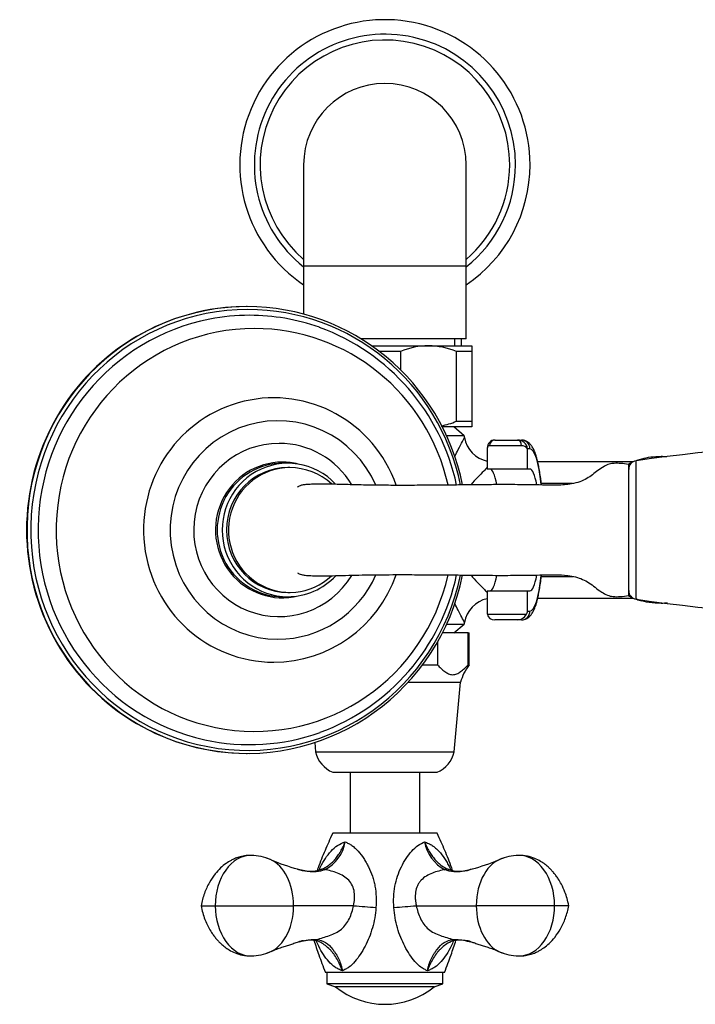
# Model space of a CAD drawing. Units: inches. Extents: x -756 to -118, y -245 to 530.
# Drawn here: x -756 to -640, y -182 to -12 of the extents above; entities that cross this region are included whole.
import ezdxf

# ---------------------------------------------------------------- set-up
doc = ezdxf.new("R2010")
doc.units = ezdxf.units.IN
for name, color, linetype in [('000139', 7, 'Continuous'), ('035029', 7, 'Continuous'), ('035033', 7, 'Continuous'), ('035180', 7, 'Continuous'), ('035183', 7, 'Continuous'), ('036009', 7, 'Continuous'), ('036013', 7, 'Continuous'), ('036017', 7, 'Continuous'), ('036018', 7, 'Continuous'), ('036025', 7, 'Continuous'), ('036054', 7, 'Continuous'), ('036086', 7, 'Continuous'), ('037017', 7, 'Continuous'), ('655016A', 7, 'Continuous'), ('Default', 7, 'Continuous')]:
    doc.layers.add(name, color=color, linetype=linetype)

# ---------------------------------------------------------------- blocks, each defined once
blk = doc.blocks.new('SE5')
at = {"layer": '000139', "color": 7, "linetype": 'Continuous', "ltscale": 25.4}
for p, q in [((-707.1, -37.44), (-707.1, -54.94)), ((-679.1, -54.94), (-679.1, -37.44)), ((-679.1, -54.94), (-707.1, -54.94)), ((-707.1, -54.94), (-707.1, -63.18)), ((-679.1, -67.44), (-679.1, -54.94)), ((-679.1, -67.44), (-697.23, -67.44)), ((-681.04, -68.64), (-681.04, -67.44)), ((-679.88, -68.64), (-679.88, -67.44))]:
    blk.add_line(p, q, dxfattribs=at)
for radius, start, end in [(21.5, 0, 229.3707), (14, 0, 180), (21.5, 310.6293, 360)]:
    blk.add_arc((-693.1, -37.44), radius, start, end, dxfattribs=at)
at = {"layer": '035029', "color": 7, "linetype": 'Continuous', "ltscale": 25.4}
for start, end in [(0, 235.9442), (304.0558, 360)]:
    blk.add_arc((-693.1, -37.44), 25, start, end, dxfattribs=at)
at = {"layer": '035033', "color": 7, "linetype": 'Continuous', "ltscale": 25.4}
for start, end in [(0, 231.5214), (308.4786, 360)]:
    blk.add_arc((-693.1, -37.44), 22.5, start, end, dxfattribs=at)
at = {"layer": '035180', "color": 7, "linetype": 'Continuous', "ltscale": 25.4}
for p, q in [((-709.47, -89.64), (-709.81, -89.64)), ((-651.1, -111.69), (-651.1, -89.09)), ((-709.81, -111.14), (-709.47, -111.14))]:
    blk.add_line(p, q, dxfattribs=at)
for centre, major_axis, start_param, end_param in [((-709.47, -100.39), (0, 10.75), 0, 3.8831), ((-709.81, -100.39), (0, -10.75), 3.141593, 6.283185), ((-709.47, -100.39), (0, 10.75), 5.541551, 6.283185)]:
    blk.add_ellipse(centre, major_axis=major_axis, ratio=0.984808, start_param=start_param, end_param=end_param, dxfattribs=at)
for points, knots in [([(-651.1, -89.09), (-651.59, -89.02), (-652.35, -88.92), (-653.51, -88.87), (-654.49, -89.01), (-655.46, -89.45), (-656.38, -90.12), (-657.33, -90.87), (-658.33, -91.58), (-659.56, -92.13), (-661.26, -92.56), (-663.43, -92.71), (-665.87, -92.64), (-668.15, -92.6), (-670.22, -92.58), (-672.37, -92.57), (-674.76, -92.58), (-677.42, -92.6), (-680.08, -92.63), (-682.61, -92.66), (-684.93, -92.68), (-687.01, -92.69), (-688.97, -92.7), (-691.33, -92.7), (-694.11, -92.69), (-697.19, -92.64), (-700.01, -92.56), (-702.32, -92.51), (-703.89, -92.49), (-704.97, -92.49), (-705.82, -92.52), (-706.6, -92.56), (-707.26, -92.63), (-707.7, -92.75), (-707.98, -92.88), (-708.13, -92.97), (-708.16, -93.01), (-708.16, -93.02)], [0, 0, 0, 0, 0.008387, 0.0152368, 0.0208112, 0.0267012, 0.0345771, 0.0417759, 0.0490296, 0.0571445, 0.066382, 0.0812682, 0.0970377, 0.1112474, 0.1233935, 0.1351398, 0.1508744, 0.1675388, 0.1841472, 0.199828, 0.2143072, 0.2275055, 0.2394274, 0.252225, 0.2746377, 0.296975, 0.3192144, 0.3372335, 0.351944, 0.3598275, 0.3673824, 0.3756839, 0.3855777, 0.3968823, 0.4056348, 0.4123511, 0.4168552, 0.4168552, 0.4168552, 0.4168552]), ([(-708.09, -107.79), (-708.09, -107.8), (-708.07, -107.84), (-707.91, -107.95), (-707.49, -108.1), (-706.87, -108.2), (-705.92, -108.26), (-704.64, -108.3), (-703.09, -108.29), (-701.07, -108.25), (-698.78, -108.19), (-696.46, -108.13), (-694.15, -108.1), (-691.94, -108.09), (-689.88, -108.09), (-687.98, -108.09), (-685.96, -108.1), (-683.68, -108.11), (-681.14, -108.14), (-678.57, -108.17), (-676.2, -108.19), (-674.14, -108.21), (-672.32, -108.21), (-670.54, -108.2), (-668.55, -108.19), (-666.29, -108.15), (-663.93, -108.08), (-661.87, -108.16), (-660.27, -108.45), (-659.03, -108.86), (-657.91, -109.47), (-656.86, -110.29), (-655.86, -111.06), (-654.82, -111.67), (-653.73, -111.91), (-652.45, -111.88), (-651.63, -111.77), (-651.1, -111.69)], [0.5860142, 0.5860142, 0.5860142, 0.5860142, 0.5878404, 0.597888, 0.6092628, 0.6204652, 0.6319157, 0.6421081, 0.6561176, 0.6738991, 0.6917204, 0.7084106, 0.724963, 0.7416371, 0.7545063, 0.7666023, 0.778924, 0.7934536, 0.8094911, 0.8259077, 0.8408473, 0.8533096, 0.8637682, 0.8743472, 0.8862581, 0.9002781, 0.9160428, 0.9298281, 0.9381661, 0.9459614, 0.953671, 0.961591, 0.9703618, 0.9771784, 0.9834585, 0.990949, 1, 1, 1, 1])]:
    blk.add_open_spline(points, degree=3, knots=knots, dxfattribs=at)
at = {"layer": '035183', "color": 7, "linetype": 'Continuous', "ltscale": 25.4}
for p, q in [((-716.85, -61.89), (-716.93, -61.89)), ((-709.81, -88.89), (-710.68, -88.89)), ((-710.68, -111.89), (-709.81, -111.89)), ((-716.93, -138.89), (-716.85, -138.89))]:
    blk.add_line(p, q, dxfattribs=at)
for start, end in [(12.0557, 69.9925), (290.2207, 347.972)]:
    blk.add_arc((-717.08, -100.4), 37.15, start, end, dxfattribs=at)
for centre, major_axis, start_param, end_param in [((-716.85, -100.39), (0, 38.5), 0, 4.509151), ((-716.7, -100.39), (0, 38), 0, 4.506643), ((-716.93, -100.39), (0, 38.5), 0, 3.141593), ((-716.85, -100.39), (0, 38.5), 4.915681, 6.283185), ((-716.7, -100.39), (0, 38), 4.918403, 6.283185), ((-716.41, -100.39), (0, 37), 0.189402, 2.92748), ((-716.41, -100.39), (0, 37), 0, 0.189402), ((-716.41, -100.39), (0, 37), 5.947065, 6.283185), ((-715.55, -100.39), (0, 34.72), 0, 4.487398), ((-715.55, -100.39), (0, 34.72), 4.937646, 6.283185), ((-712.25, -100.39), (0, -22.78), 1.916635, 6.283185), ((-711.55, -100.39), (0, -18.83), 1.993763, 6.283185), ((-711.34, -100.39), (0, 14.93), 0, 4.159647), ((-711.34, -100.39), (0, 14.93), 5.262436, 6.283185), ((-709.81, -100.39), (0, -11.5), 2.33019, 6.283185), ((-710.78, -100.39), (0, 11.69), 0, 3.38114), ((-710.68, -100.39), (0, 11.5), 0, 3.141593), ((-710.78, -100.39), (0, 11.69), 6.043638, 6.283185), ((-712.25, -100.39), (0, -22.78), 0, 1.225689), ((-711.55, -100.39), (0, -18.83), 0, 1.14675), ((-709.81, -100.39), (0, -11.5), 0, 0.815683), ((-716.41, -100.39), (0, 37), 2.92748, 3.481314)]:
    blk.add_ellipse(centre, major_axis=major_axis, ratio=0.984808, start_param=start_param, end_param=end_param, dxfattribs=at)
at = {"layer": '036009', "color": 7, "linetype": 'Continuous', "ltscale": 25.4}
for p, q in [((-695.4, -68.64), (-685.6, -68.64)), ((-685.6, -68.64), (-678.1, -68.64)), ((-678.1, -68.64), (-678.1, -69.64)), ((-690.42, -69.64), (-694.03, -69.64)), ((-690.42, -69.64), (-690.42, -72.78)), ((-678.1, -69.64), (-680.78, -69.64)), ((-680.78, -81.64), (-680.78, -69.64)), ((-678.1, -69.64), (-678.1, -81.64)), ((-678.1, -82.64), (-683.2, -82.64)), ((-680.78, -81.64), (-678.1, -81.64)), ((-678.1, -81.64), (-678.1, -82.64))]:
    blk.add_line(p, q, dxfattribs=at)
for centre, radius, start, end in [((-685.48, -81.34), 12.7, 90.534, 112.899), ((-685.75, -81.51), 12.87, 67.25, 89.317), ((-685.72, -69.95), 12.7, 280.51, 292.899)]:
    blk.add_arc(centre, radius, start, end, dxfattribs=at)
at = {"layer": '036013', "color": 7, "linetype": 'Continuous', "ltscale": 25.4}
for p, q in [((-699.1, -142.14), (-699.1, -152.64)), ((-687.1, -152.64), (-687.1, -142.14))]:
    blk.add_line(p, q, dxfattribs=at)
at = {"layer": '036017', "color": 7, "linetype": 'Continuous', "ltscale": 25.4}
for p, q in [((-703.1, -176.64), (-703.1, -178.64)), ((-683.1, -178.64), (-683.1, -176.64)), ((-683.1, -178.64), (-703.1, -178.64)), ((-703.1, -178.64), (-701.6, -179.14)), ((-684.6, -179.14), (-701.6, -179.14)), ((-684.6, -179.14), (-683.1, -178.64))]:
    blk.add_line(p, q, dxfattribs=at)
blk.add_arc((-693.1, -168.6), 13.54, 231.1199, 308.8801, dxfattribs=at)
at = {"layer": '036018', "color": 7, "linetype": 'Continuous', "ltscale": 25.4}
for p, q in [((-684.1, -152.64), (-702.1, -152.64)), ((-724.76, -165.14), (-722.33, -165.14)), ((-722.33, -165.14), (-708.83, -165.14)), ((-698.51, -165.14), (-708.83, -165.14)), ((-698.49, -165.14), (-698.51, -165.14)), ((-687.69, -165.14), (-687.71, -165.14)), ((-687.69, -165.14), (-677.36, -165.14)), ((-663.87, -165.14), (-677.36, -165.14)), ((-661.43, -165.14), (-663.87, -165.14)), ((-682.85, -176.64), (-703.35, -176.64))]:
    blk.add_line(p, q, dxfattribs=at)
for centre, radius, start, end in [((-706.38, -153.08), 6.53, 296.2669, 350.7411), ((-679.82, -153.08), 6.53, 189.2561, 243.7359), ((-716.31, -165.15), 8.68, 66.5663, 88.6674), ((-698.43, -123.14), 36.98, 247.32, 254.7438), ((-687.77, -123.15), 36.97, 285.2582, 292.6806), ((-669.88, -165.15), 8.68, 91.3326, 113.4337), ((-706.02, -153.64), 5.58, 251.8103, 288.5014), ((-680.19, -153.57), 5.65, 250.7834, 288.4303), ((-676.58, 87.72), 253.81, 265.0484, 265.9211), ((-709.61, 87.72), 253.81, 274.0789, 274.9516), ((-705.81, -178.51), 7.42, 86.986, 106.0196), ((-705.48, -173.25), 2.16, 59.9302, 88.6263), ((-680.67, -173.39), 2.3, 92.3726, 119.2681), ((-680.29, -177.81), 6.72, 73.5781, 94.2057), ((-716.31, -165.13), 8.68, 271.3326, 293.4337), ((-669.88, -165.13), 8.68, 246.5663, 268.6674)]:
    blk.add_arc(centre, radius, start, end, dxfattribs=at)
for centre, major_axis, ratio, start_param, end_param in [((-716.2, -165.14), (0, -8.67), 0.707107, 3.14152, 4.712389), ((-716.2, -165.14), (0, -8.67), 0.707107, 3.07475, 3.14152), ((-714.31, -165.14), (0, 8.25), 0.664252, 6.011303, 6.134726), ((-714.31, -165.14), (0, 8.25), 0.664252, 4.712389, 6.011303), ((-671.88, -165.14), (0, 8.25), 0.664252, 0.146322, 1.570796), ((-670, -165.14), (0, -8.67), 0.707107, 3.157044, 3.208435), ((-670, -165.14), (0, -8.67), 0.707107, 1.570796, 3.157044), ((-703.54, -160.81), (0.64, -1.89), 0.687628, 2.647508, 3.177652), ((-682.66, -160.81), (-0.64, -1.89), 0.687628, 3.105534, 3.635677), ((-716.2, -165.14), (0, 8.67), 0.707107, 1.570796, 3.157044), ((-714.31, -165.14), (0, -8.25), 0.664252, 0.146322, 1.570796), ((-671.88, -165.14), (0, -8.25), 0.664252, 4.712389, 6.011303), ((-670, -165.14), (0, 8.67), 0.707107, 3.14152, 4.712389), ((-705.24, -169.09), (0.19, 1.99), 0.705504, 3.151287, 3.538093), ((-680.96, -169.09), (-0.19, 1.99), 0.705504, 2.745092, 3.134412), ((-671.88, -165.14), (0, -8.25), 0.664252, 6.011303, 6.134726), ((-716.2, -165.14), (0, 8.67), 0.707107, 3.157044, 3.208435), ((-670, -165.14), (0, 8.67), 0.707107, 3.07475, 3.14152)]:
    blk.add_ellipse(centre, major_axis=major_axis, ratio=ratio, start_param=start_param, end_param=end_param, dxfattribs=at)
for points, knots in [([(-702.1, -152.64), (-702.59, -153.73), (-703.41, -155.57), (-704.31, -157.76), (-704.72, -158.93), (-704.77, -159.07)], [0, 0, 0, 0, 0.1304318, 0.258806, 0.2774391, 0.2774391, 0.2774391, 0.2774391]), ([(-681.43, -159.07), (-681.48, -158.93), (-681.89, -157.76), (-682.78, -155.57), (-683.6, -153.73), (-684.1, -152.64)], [0.7225958, 0.7225958, 0.7225958, 0.7225958, 0.7412399, 0.8695913, 1, 1, 1, 1]), ([(-704.45, -158.98), (-704.37, -158.81), (-704.28, -158.63), (-703.68, -157.44), (-703.1, -156.52), (-702.03, -155.36), (-701.66, -155.02), (-700.85, -154.49), (-700.41, -154.33), (-699.93, -154.13)], [0.4577303, 0.4577303, 0.4577303, 0.4577303, 0.5, 0.5, 0.75, 0.75, 0.875, 0.875, 1, 1, 1, 1]), ([(-703.94, -158.82), (-703.59, -158.68), (-703.25, -158.49), (-702.7, -158.1), (-702.49, -157.94), (-702.18, -157.66), (-702.08, -157.57), (-701.94, -157.42), (-701.89, -157.38), (-701.82, -157.3), (-701.79, -157.27), (-701.75, -157.22), (-701.55, -156.99), (-701.35, -156.75), (-701.03, -156.28), (-700.87, -156.03), (-700.57, -155.52), (-700.43, -155.25), (-700.24, -154.84), (-700.17, -154.7), (-700.05, -154.42), (-699.99, -154.27), (-699.93, -154.13)], [0.0539118, 0.0539118, 0.0539118, 0.0539118, 0.25, 0.25, 0.375, 0.375, 0.4375, 0.4375, 0.46875, 0.46875, 0.484375, 0.484375, 0.5, 0.625, 0.625, 0.75, 0.75, 0.875, 0.875, 0.9375, 0.9375, 1, 1, 1, 1]), ([(-699.93, -154.13), (-699.85, -154.18), (-699.76, -154.23), (-699.57, -154.32), (-699.47, -154.37), (-699.17, -154.51), (-698.98, -154.62), (-698.6, -154.89), (-698.42, -155.04), (-698.06, -155.38), (-697.88, -155.56), (-697.37, -156.14), (-697.05, -156.56), (-696.6, -157.24), (-696.46, -157.48), (-696.18, -157.97), (-696.05, -158.22), (-695.67, -158.98), (-695.45, -159.51), (-695.17, -160.34), (-695.09, -160.62), (-694.94, -161.2), (-694.87, -161.49), (-694.71, -162.38), (-694.64, -162.98), (-694.58, -164.2), (-694.59, -164.82), (-694.64, -165.45)], [0, 0, 0, 0, 0.03125, 0.03125, 0.0625, 0.0625, 0.125, 0.125, 0.1875, 0.1875, 0.25, 0.25, 0.375, 0.375, 0.4375, 0.4375, 0.5, 0.5, 0.625, 0.625, 0.6875, 0.6875, 0.75, 0.75, 0.875, 0.875, 1, 1, 1, 1]), ([(-691.56, -165.45), (-691.66, -164.19), (-691.6, -162.97), (-691.15, -160.59), (-690.77, -159.48), (-689.77, -157.44), (-689.17, -156.52), (-688.14, -155.36), (-687.78, -155.02), (-687.03, -154.49), (-686.61, -154.33), (-686.26, -154.13)], [0, 0, 0, 0, 0.25, 0.25, 0.5, 0.5, 0.75, 0.75, 0.875, 0.875, 1, 1, 1, 1]), ([(-686.26, -154.13), (-686.14, -154.18), (-686.03, -154.23), (-685.8, -154.32), (-685.69, -154.37), (-685.36, -154.51), (-685.15, -154.62), (-684.74, -154.89), (-684.55, -155.04), (-684.17, -155.38), (-683.98, -155.56), (-683.45, -156.14), (-683.13, -156.56), (-682.68, -157.24), (-682.53, -157.48), (-682.26, -157.97), (-682.12, -158.22), (-681.91, -158.63), (-681.83, -158.8), (-681.76, -158.96)], [0, 0, 0, 0, 0.03125, 0.03125, 0.0625, 0.0625, 0.125, 0.125, 0.1875, 0.1875, 0.25, 0.25, 0.375, 0.375, 0.4375, 0.4375, 0.5, 0.5, 0.5397256, 0.5397256, 0.5397256, 0.5397256]), ([(-686.26, -154.13), (-686.21, -154.27), (-686.14, -154.42), (-686.02, -154.7), (-685.96, -154.84), (-685.76, -155.25), (-685.62, -155.52), (-685.32, -156.04), (-685.17, -156.28), (-684.84, -156.75), (-684.65, -157), (-684.45, -157.23), (-684.4, -157.28), (-684.38, -157.3), (-684.31, -157.38), (-684.26, -157.43), (-684.11, -157.57), (-684.01, -157.67), (-683.7, -157.94), (-683.49, -158.11), (-682.95, -158.49), (-682.61, -158.68), (-682.26, -158.82)], [0, 0, 0, 0, 0.0625, 0.0625, 0.125, 0.125, 0.25, 0.25, 0.375, 0.375, 0.5, 0.515625, 0.515625, 0.53125, 0.53125, 0.5625, 0.5625, 0.625, 0.625, 0.75, 0.75, 0.9459098, 0.9459098, 0.9459098, 0.9459098]), ([(-716.11, -156.47), (-716.54, -156.48), (-717.22, -156.51), (-718.22, -156.74), (-718.99, -157.02), (-719.73, -157.39), (-720.54, -157.89), (-721.48, -158.66), (-722.46, -159.74), (-723.44, -161.21), (-724.12, -162.71), (-724.55, -164.09), (-724.69, -164.75), (-724.76, -165.14)], [0, 0, 0, 0, 0.089934, 0.165637, 0.227411, 0.275518, 0.35193, 0.441345, 0.54638, 0.676546, 0.830224, 0.91381, 1, 1, 1, 1]), ([(-661.43, -165.14), (-661.52, -164.69), (-661.67, -163.96), (-662.1, -162.69), (-662.61, -161.55), (-663.16, -160.61), (-663.61, -159.96), (-664.01, -159.46), (-664.41, -159.01), (-664.89, -158.53), (-665.5, -158.01), (-666.32, -157.46), (-667.33, -156.95), (-668.64, -156.54), (-669.52, -156.49), (-670.09, -156.47)], [0, 0, 0, 0, 0.098658, 0.187771, 0.298218, 0.376734, 0.427877, 0.475767, 0.517377, 0.560693, 0.627304, 0.695862, 0.780564, 0.881779, 1, 1, 1, 1]), ([(-703.49, -158.93), (-703.95, -159.13), (-704.43, -159.27), (-705.22, -159.33), (-705.49, -159.33), (-706.06, -159.28), (-706.34, -159.24), (-707, -159.12), (-707.38, -159.03), (-707.76, -158.94)], [0, 0, 0, 0, 0.25, 0.25, 0.375, 0.375, 0.5, 0.5, 0.6626666, 0.6626666, 0.6626666, 0.6626666]), ([(-698.51, -165.14), (-698.34, -164.37), (-698.26, -163.57), (-698.48, -162.04), (-698.81, -161.33), (-699.87, -160.2), (-700.56, -159.81), (-701.99, -159.24), (-702.77, -159.06), (-703.49, -158.93)], [0, 0, 0, 0, 0.25, 0.25, 0.5, 0.5, 0.75, 0.75, 1, 1, 1, 1]), ([(-682.71, -158.93), (-683.07, -159), (-683.44, -159.08), (-684.19, -159.27), (-684.56, -159.38), (-685.28, -159.67), (-685.63, -159.83), (-686.29, -160.24), (-686.59, -160.48), (-686.98, -160.9), (-687.1, -161.05), (-687.32, -161.37), (-687.41, -161.53), (-687.66, -162.04), (-687.77, -162.42), (-687.88, -163.18), (-687.89, -163.58), (-687.85, -164.16), (-687.83, -164.36), (-687.78, -164.65), (-687.77, -164.75), (-687.73, -164.95), (-687.71, -165.04), (-687.69, -165.14)], [0, 0, 0, 0, 0.125, 0.125, 0.25, 0.25, 0.375, 0.375, 0.5, 0.5, 0.5625, 0.5625, 0.625, 0.625, 0.75, 0.75, 0.875, 0.875, 0.9375, 0.9375, 0.96875, 0.96875, 1, 1, 1, 1]), ([(-678.41, -158.93), (-678.79, -159.03), (-679.18, -159.11), (-679.85, -159.24), (-680.14, -159.28), (-680.7, -159.33), (-680.98, -159.33), (-681.77, -159.27), (-682.25, -159.13), (-682.71, -158.93)], [0.3332946, 0.3332946, 0.3332946, 0.3332946, 0.5, 0.5, 0.625, 0.625, 0.75, 0.75, 1, 1, 1, 1]), ([(-724.76, -165.14), (-724.67, -165.59), (-724.52, -166.32), (-724.1, -167.6), (-723.59, -168.73), (-723.04, -169.67), (-722.58, -170.32), (-722.19, -170.82), (-721.79, -171.27), (-721.31, -171.75), (-720.69, -172.27), (-719.88, -172.82), (-718.87, -173.33), (-717.56, -173.74), (-716.67, -173.79), (-716.11, -173.81)], [0, 0, 0, 0, 0.098658, 0.187771, 0.298218, 0.376734, 0.427877, 0.475767, 0.517377, 0.560693, 0.627304, 0.695862, 0.780564, 0.881779, 1, 1, 1, 1]), ([(-704.87, -170.98), (-704.53, -170.86), (-704.14, -170.75), (-703.39, -170.53), (-703.01, -170.42), (-701.9, -170.03), (-701.2, -169.69), (-700.01, -168.7), (-699.55, -168.06), (-698.89, -166.66), (-698.66, -165.91), (-698.49, -165.14)], [0, 0, 0, 0, 0.125, 0.125, 0.25, 0.25, 0.5, 0.5, 0.75, 0.75, 1, 1, 1, 1]), ([(-694.64, -165.45), (-694.68, -166.05), (-694.75, -166.65), (-694.96, -167.82), (-695.09, -168.4), (-695.42, -169.53), (-695.61, -170.08), (-696.03, -171.13), (-696.27, -171.64), (-696.78, -172.61), (-697.06, -173.09), (-697.64, -173.97), (-697.94, -174.39), (-698.59, -175.14), (-698.94, -175.49), (-699.4, -175.82), (-699.49, -175.88), (-699.68, -175.99), (-699.78, -176.04), (-700.06, -176.19), (-700.25, -176.29), (-700.42, -176.39)], [0, 0, 0, 0, 0.125, 0.125, 0.25, 0.25, 0.375, 0.375, 0.5, 0.5, 0.625, 0.625, 0.75, 0.75, 0.875, 0.875, 0.90625, 0.90625, 0.9375, 0.9375, 1, 1, 1, 1]), ([(-685.78, -176.39), (-685.95, -176.29), (-686.13, -176.19), (-686.42, -176.04), (-686.52, -176), (-686.7, -175.88), (-686.8, -175.82), (-687.25, -175.49), (-687.59, -175.15), (-688.25, -174.39), (-688.56, -173.98), (-689.13, -173.1), (-689.41, -172.63), (-689.92, -171.65), (-690.16, -171.14), (-690.59, -170.08), (-690.78, -169.54), (-691.1, -168.42), (-691.23, -167.84), (-691.45, -166.65), (-691.52, -166.05), (-691.56, -165.45)], [0, 0, 0, 0, 0.0625, 0.0625, 0.09375, 0.09375, 0.125, 0.125, 0.25, 0.25, 0.375, 0.375, 0.5, 0.5, 0.625, 0.625, 0.75, 0.75, 0.875, 0.875, 1, 1, 1, 1]), ([(-687.71, -165.14), (-687.54, -165.91), (-687.31, -166.65), (-686.65, -168.06), (-686.19, -168.7), (-685, -169.69), (-684.29, -170.03), (-683.18, -170.42), (-682.81, -170.53), (-682.06, -170.75), (-681.67, -170.86), (-681.32, -170.98)], [0, 0, 0, 0, 0.25, 0.25, 0.5, 0.5, 0.75, 0.75, 0.875, 0.875, 1, 1, 1, 1]), ([(-670.09, -173.81), (-669.65, -173.8), (-668.98, -173.77), (-667.98, -173.54), (-667.21, -173.26), (-666.46, -172.9), (-665.66, -172.39), (-664.72, -171.62), (-663.73, -170.54), (-662.76, -169.07), (-662.07, -167.57), (-661.64, -166.19), (-661.51, -165.53), (-661.43, -165.14)], [0, 0, 0, 0, 0.089934, 0.165637, 0.227411, 0.275518, 0.35193, 0.441345, 0.54638, 0.676546, 0.830224, 0.91381, 1, 1, 1, 1]), ([(-712.69, -173.02), (-712.34, -172.87), (-711.8, -172.63), (-710.9, -172.32), (-710.09, -172.06), (-709.32, -171.82), (-708.58, -171.57), (-707.91, -171.33), (-707.47, -171.19), (-707.26, -171.14), (-707.16, -171.14), (-707.15, -171.15), (-707.15, -171.15)], [0, 0, 0, 0, 0.1801437, 0.3321212, 0.4643147, 0.5817746, 0.6869619, 0.8000094, 0.8468725, 0.8878025, 0.9249344, 0.9403558, 0.9403558, 0.9403558, 0.9403558]), ([(-707.86, -171.37), (-707.73, -171.33), (-707.59, -171.3), (-707.01, -171.17), (-706.57, -171.08), (-705.7, -170.96), (-705.28, -170.94), (-704.87, -170.98)], [0.4235184, 0.4235184, 0.4235184, 0.4235184, 0.5, 0.5, 0.75, 0.75, 1, 1, 1, 1]), ([(-705.32, -171.08), (-705.07, -171.95), (-704.44, -173.84), (-703.78, -175.54), (-703.35, -176.64)], [0.7648143, 0.7648143, 0.7648143, 0.7648143, 0.8718482, 1, 1, 1, 1]), ([(-700.42, -176.39), (-700.64, -176.29), (-700.86, -176.19), (-701.18, -176.04), (-701.28, -176), (-701.48, -175.88), (-701.58, -175.82), (-702.07, -175.49), (-702.43, -175.15), (-703.11, -174.39), (-703.42, -173.98), (-703.99, -173.1), (-704.26, -172.63), (-704.64, -171.84), (-704.79, -171.53), (-704.92, -171.21)], [0, 0, 0, 0, 0.0625, 0.0625, 0.09375, 0.09375, 0.125, 0.125, 0.25, 0.25, 0.375, 0.375, 0.5, 0.5, 0.5770828, 0.5770828, 0.5770828, 0.5770828]), ([(-704.87, -170.98), (-704.31, -171.02), (-703.79, -171.2), (-702.85, -171.8), (-702.45, -172.2), (-702.03, -172.75), (-701.99, -172.81), (-701.92, -172.9), (-701.9, -172.93), (-701.85, -173), (-701.73, -173.16), (-701.62, -173.33), (-701.35, -173.74), (-701.2, -174.04), (-700.91, -174.66), (-700.79, -174.99), (-700.63, -175.5), (-700.58, -175.68), (-700.49, -176.03), (-700.45, -176.21), (-700.42, -176.39)], [0, 0, 0, 0, 0.25, 0.25, 0.5, 0.5, 0.53125, 0.53125, 0.546875, 0.546875, 0.5625, 0.625, 0.625, 0.75, 0.75, 0.875, 0.875, 0.9375, 0.9375, 1, 1, 1, 1]), ([(-700.42, -176.39), (-700.48, -176.21), (-700.55, -176.03), (-700.69, -175.68), (-700.76, -175.5), (-701, -174.99), (-701.17, -174.66), (-701.53, -174.04), (-701.72, -173.74), (-702.03, -173.33), (-702.16, -173.16), (-702.29, -173), (-702.35, -172.93), (-702.38, -172.9), (-702.47, -172.81), (-702.53, -172.75), (-703.08, -172.2), (-703.6, -171.8), (-704.24, -171.45), (-704.33, -171.41), (-704.41, -171.37)], [0, 0, 0, 0, 0.0625, 0.0625, 0.125, 0.125, 0.25, 0.25, 0.375, 0.375, 0.4375, 0.453125, 0.453125, 0.46875, 0.46875, 0.5, 0.5, 0.75, 0.75, 0.7895845, 0.7895845, 0.7895845, 0.7895845]), ([(-685.78, -176.39), (-685.74, -176.21), (-685.7, -176.03), (-685.62, -175.68), (-685.57, -175.5), (-685.41, -174.99), (-685.28, -174.66), (-685, -174.04), (-684.84, -173.74), (-684.58, -173.33), (-684.47, -173.16), (-684.34, -173), (-684.3, -172.93), (-684.27, -172.9), (-684.21, -172.81), (-684.16, -172.75), (-683.75, -172.2), (-683.34, -171.8), (-682.4, -171.2), (-681.89, -171.02), (-681.32, -170.98)], [0, 0, 0, 0, 0.0625, 0.0625, 0.125, 0.125, 0.25, 0.25, 0.375, 0.375, 0.4375, 0.453125, 0.453125, 0.46875, 0.46875, 0.5, 0.5, 0.75, 0.75, 1, 1, 1, 1]), ([(-681.27, -171.18), (-681.4, -171.5), (-681.54, -171.82), (-681.93, -172.61), (-682.2, -173.09), (-682.77, -173.97), (-683.08, -174.39), (-683.75, -175.14), (-684.12, -175.49), (-684.61, -175.82), (-684.71, -175.88), (-684.91, -175.99), (-685.02, -176.04), (-685.33, -176.19), (-685.55, -176.29), (-685.78, -176.39)], [0.420845, 0.420845, 0.420845, 0.420845, 0.5, 0.5, 0.625, 0.625, 0.75, 0.75, 0.875, 0.875, 0.90625, 0.90625, 0.9375, 0.9375, 1, 1, 1, 1]), ([(-681.79, -171.37), (-681.87, -171.41), (-681.96, -171.45), (-682.59, -171.8), (-683.12, -172.2), (-683.67, -172.75), (-683.73, -172.81), (-683.82, -172.9), (-683.85, -172.93), (-683.9, -173), (-684.04, -173.16), (-684.17, -173.33), (-684.48, -173.74), (-684.67, -174.04), (-685.03, -174.66), (-685.2, -174.99), (-685.43, -175.5), (-685.51, -175.68), (-685.65, -176.03), (-685.72, -176.21), (-685.78, -176.39)], [0.2109898, 0.2109898, 0.2109898, 0.2109898, 0.25, 0.25, 0.5, 0.5, 0.53125, 0.53125, 0.546875, 0.546875, 0.5625, 0.625, 0.625, 0.75, 0.75, 0.875, 0.875, 0.9375, 0.9375, 1, 1, 1, 1]), ([(-682.85, -176.64), (-682.41, -175.54), (-681.76, -173.84), (-681.12, -171.95), (-680.87, -171.08)], [0, 0, 0, 0, 0.1281291, 0.2351136, 0.2351136, 0.2351136, 0.2351136]), ([(-681.94, -171.46), (-681.94, -171.46), (-681.92, -171.44), (-681.85, -171.4), (-681.79, -171.37)], [0.8543277, 0.8543277, 0.8543277, 0.8543277, 0.9152955, 1, 1, 1, 1]), ([(-679.05, -171.15), (-679.05, -171.15), (-679.03, -171.14), (-678.94, -171.14), (-678.68, -171.2), (-678.2, -171.36), (-677.57, -171.59), (-676.87, -171.82), (-676.11, -172.06), (-675.3, -172.32), (-674.4, -172.63), (-673.86, -172.87), (-673.51, -173.02)], [0.0597474, 0.0597474, 0.0597474, 0.0597474, 0.0751701, 0.1123027, 0.1532337, 0.2260909, 0.3130227, 0.4182123, 0.5356749, 0.6678713, 0.8198523, 1, 1, 1, 1]), ([(-678.94, -171.23), (-678.87, -171.24), (-678.81, -171.26), (-678.63, -171.3), (-678.51, -171.33), (-678.38, -171.36)], [0.4649701, 0.4649701, 0.4649701, 0.4649701, 0.5, 0.5, 0.5682739, 0.5682739, 0.5682739, 0.5682739])]:
    blk.add_open_spline(points, degree=3, knots=knots, dxfattribs=at)
for points in [[(-707.76, -158.94), (-707.9, -158.91), (-708.03, -158.87), (-708.17, -158.84)], [(-708.17, -158.84), (-708.04, -158.87), (-707.9, -158.91), (-707.76, -158.94)], [(-704.23, -158.93), (-704.17, -158.91), (-704.1, -158.89), (-704.04, -158.87)], [(-682.26, -158.82), (-682.16, -158.86), (-682.06, -158.9), (-681.97, -158.93)], [(-678.02, -158.84), (-678.15, -158.87), (-678.28, -158.9), (-678.41, -158.93)], [(-681.32, -170.98), (-680.57, -170.9), (-679.76, -171.04), (-678.94, -171.23)]]:
    blk.add_open_spline(points, degree=3, dxfattribs=at)
at = {"layer": '036025', "color": 7, "linetype": 'Continuous', "ltscale": 25.4}
for p, q in [((-678.76, -118.14), (-683.2, -118.14)), ((-678.76, -118.14), (-678.6, -118.14)), ((-678.76, -123.64), (-678.76, -118.14)), ((-678.6, -123.64), (-678.6, -118.14)), ((-684.05, -119.71), (-684.05, -123.64)), ((-686.63, -123.64), (-684.05, -123.64)), ((-678.76, -123.64), (-678.6, -123.64)), ((-689.11, -126.64), (-680.1, -126.64)), ((-681.15, -138.64), (-680.1, -126.64)), ((-705.19, -137.03), (-705.05, -138.64)), ((-705.05, -138.64), (-681.15, -138.64)), ((-702.1, -142.14), (-684.1, -142.14))]:
    blk.add_line(p, q, dxfattribs=at)
for centre, radius, start, end in [((-670.53, -129.55), 10, 143.7805, 163.0894), ((-700.17, -137.53), 5, 192.8855, 247.3693), ((-686.02, -137.53), 5, 292.6307, 347.1145)]:
    blk.add_arc(centre, radius, start, end, dxfattribs=at)
blk.add_open_spline([(-684.05, -123.64), (-683.84, -123.85), (-683.64, -124.05), (-683.22, -124.44), (-682.79, -124.8), (-682.35, -125.07), (-682.01, -125.22), (-681.9, -125.26), (-681.66, -125.32), (-681.54, -125.33), (-681.19, -125.34), (-680.96, -125.28), (-680.5, -125.09), (-680.27, -124.96), (-679.83, -124.63), (-679.61, -124.45), (-679.18, -124.06), (-678.97, -123.85), (-678.76, -123.64)], degree=3, knots=[0, 0, 0, 0, 0.125, 0.125, 0.25, 0.375, 0.375, 0.4375, 0.4375, 0.5, 0.5, 0.625, 0.625, 0.75, 0.75, 0.875, 0.875, 1, 1, 1, 1], dxfattribs=at)
at = {"layer": '036054', "color": 7, "linetype": 'Continuous', "ltscale": 25.4}
for p, q in [((-675.46, -86.22), (-675.46, -89.89)), ((-669.55, -85.89), (-675.07, -85.89)), ((-674.18, -84.89), (-670.24, -84.89)), ((-674.1, -84.89), (-674.18, -84.89)), ((-670.24, -84.89), (-669.59, -84.89)), ((-668.11, -86.39), (-668.51, -86.39)), ((-668.51, -89.89), (-668.51, -86.39)), ((-668.51, -89.89), (-675.46, -89.89)), ((-668.11, -89.89), (-668.51, -89.89)), ((-675.46, -110.89), (-668.51, -110.89)), ((-675.46, -110.89), (-675.46, -114.77)), ((-668.51, -110.89), (-668.11, -110.89)), ((-668.51, -114.39), (-668.51, -110.89)), ((-675.46, -114.89), (-668.72, -114.89)), ((-668.51, -114.39), (-668.11, -114.39)), ((-670.24, -115.89), (-674.18, -115.89)), ((-669.59, -115.89), (-670.24, -115.89))]:
    blk.add_line(p, q, dxfattribs=at)
for centre, radius, start, end in [((-674.18, -86.16), 1.27, 90.0979, 183.1547), ((-670.25, -86.64), 1.75, 8.3205, 89.8359), ((-669.49, -87.09), 1.2, 35.6486, 93.0954), ((-673.95, -114.77), 1.51, 180.0037, 184.4892), ((-674.24, -114.66), 1.23, 190.8441, 272.8001), ((-670.32, -114.12), 1.78, 272.668, 334.1318), ((-670.29, -113.92), 1.84, 328.3641, 345.3456)]:
    blk.add_arc(centre, radius, start, end, dxfattribs=at)
for centre, major_axis, ratio, start_param, end_param in [((-674.18, -85.89), (0, 1), 0.889294, 0, 1.570796), ((-670.24, -85.89), (0, 1), 0.688044, 4.712389, 6.283185), ((-669.59, -86.39), (0, 1.5), 0.985837, 4.712389, 6.283185), ((-668.11, -100.39), (0, -14), 0.167708, 2.164211, 3.141593), ((-675.01, -100.39), (0, -10.5), 0.167708, 2.410198, 3.141593), ((-668.11, -100.39), (0, -10.5), 0.167708, 2.403969, 3.141593), ((-667.64, -92.56), (-1.49, -0.17), 0.551275, 2.939203, 3.141693), ((-675.01, -100.39), (0, -10.5), 0.167708, 0, 0.730644), ((-668.11, -100.39), (0, -10.5), 0.167708, 0, 0.736809), ((-668.11, -100.39), (0, -14), 0.167708, 0, 0.977382), ((-667.64, -108.22), (-1.49, 0.17), 0.551275, 3.141497, 3.343983), ((-669.59, -114.39), (0, -1.5), 0.985837, 0, 1.570796)]:
    blk.add_ellipse(centre, major_axis=major_axis, ratio=ratio, start_param=start_param, end_param=end_param, dxfattribs=at)
for points, knots in [([(-675.07, -85.89), (-675.16, -85.89), (-675.24, -85.91), (-675.35, -85.97), (-675.4, -86.01), (-675.45, -86.11), (-675.46, -86.16), (-675.46, -86.21)], [0, 0, 0, 0, 0.25, 0.25, 0.5, 0.5, 0.7363965, 0.7363965, 0.7363965, 0.7363965]), ([(-666.15, -92.39), (-666.18, -92.17), (-666.24, -91.61), (-666.38, -90.64), (-666.55, -89.61), (-666.75, -88.66), (-666.98, -87.8), (-667.23, -87.03), (-667.52, -86.38), (-667.83, -85.86), (-668.16, -85.48), (-668.53, -85.18), (-668.96, -84.98), (-669.34, -84.9), (-669.54, -84.89), (-669.59, -84.89)], [0, 0, 0, 0, 0.050914, 0.148762, 0.247193, 0.346684, 0.447884, 0.552022, 0.661609, 0.751761, 0.819089, 0.878027, 0.932496, 0.985075, 1, 1, 1, 1]), ([(-669.59, -115.89), (-669.41, -115.88), (-669.1, -115.85), (-668.65, -115.67), (-668.28, -115.41), (-667.96, -115.09), (-667.67, -114.68), (-667.39, -114.13), (-667.12, -113.45), (-666.88, -112.62), (-666.66, -111.7), (-666.47, -110.69), (-666.29, -109.57), (-666.2, -108.83), (-666.15, -108.39)], [0, 0, 0, 0, 0.052758, 0.106445, 0.161216, 0.221147, 0.291818, 0.381317, 0.493599, 0.593634, 0.698936, 0.800618, 0.900267, 1, 1, 1, 1])]:
    blk.add_open_spline(points, degree=3, knots=knots, dxfattribs=at)
for points in [[(-666.12, -92.65), (-666.13, -92.56), (-666.14, -92.48), (-666.15, -92.39)], [(-666.15, -108.39), (-666.14, -108.3), (-666.13, -108.22), (-666.12, -108.14)]]:
    blk.add_open_spline(points, degree=3, dxfattribs=at)
at = {"layer": '036086', "color": 7, "linetype": 'Continuous', "ltscale": 25.4}
for p, q in [((-679.43, -84.14), (-681.2, -82.64)), ((-679.43, -84.14), (-682.47, -84.14)), ((-650.35, -88.64), (-666.77, -88.64)), ((-666.77, -112.14), (-650.35, -112.14)), ((-682.47, -116.64), (-679.43, -116.64)), ((-681.2, -118.14), (-679.43, -116.64))]:
    blk.add_line(p, q, dxfattribs=at)
for centre, radius, start, end in [((-778.1, -100.39), 100, 9.1645, 9.3502), ((-674.47, -83.67), 4.96, 189.173, 258.4975), ((-674.47, -117.11), 4.97, 101.5488, 170.8309), ((-778.1, -100.39), 100, 350.6498, 350.8301)]:
    blk.add_arc(centre, radius, start, end, dxfattribs=at)
for points, knots in [([(-681.07, -87.71), (-680.85, -87.27), (-680.64, -86.87), (-679.9, -85.41), (-679.49, -84.64), (-679.38, -84.45), (-679.38, -84.44), (-679.38, -84.44)], [0.04112402, 0.04112402, 0.04112402, 0.04112402, 0.0625, 0.0625, 0.125, 0.125, 0.13382132, 0.13382132, 0.13382132, 0.13382132]), ([(-675.44, -89.61), (-675.64, -89.8), (-675.85, -90.02), (-676.73, -90.9), (-677.49, -91.69), (-678.28, -92.6)], [0.91816718, 0.91816718, 0.91816718, 0.91816718, 0.9375, 0.9375, 0.99052013, 0.99052013, 0.99052013, 0.99052013]), ([(-678.26, -108.2), (-677.89, -108.63), (-677.52, -109.04), (-676.73, -109.88), (-676.32, -110.3), (-675.77, -110.85), (-675.6, -111.02), (-675.45, -111.17)], [0.22451753, 0.22451753, 0.22451753, 0.22451753, 0.25, 0.25, 0.28125, 0.28125, 0.29652173, 0.29652173, 0.29652173, 0.29652173]), ([(-679.38, -116.34), (-679.39, -116.33), (-679.42, -116.26), (-679.6, -115.92), (-679.79, -115.57), (-680.31, -114.57), (-680.67, -113.87), (-681.07, -113.06)], [0.63565946, 0.63565946, 0.63565946, 0.63565946, 0.65625, 0.65625, 0.6875, 0.6875, 0.72683045, 0.72683045, 0.72683045, 0.72683045])]:
    blk.add_open_spline(points, degree=3, knots=knots, dxfattribs=at)
blk.add_open_spline([(-679.38, -116.34), (-679.38, -116.34), (-679.38, -116.34), (-679.38, -116.34)], degree=3, dxfattribs=at)
at = {"layer": '037017', "color": 7, "linetype": 'Continuous', "ltscale": 25.4}
blk.add_line((-649.81, -112.33), (-649.81, -88.45), dxfattribs=at)
for centre, radius, start, end in [((-607.1, -384.86), 299.47, 81.7999, 98.2001), ((-649.6, -89.94), 1.5, 98.2001, 180), ((-649.6, -110.84), 1.5, 180, 261.7999), ((-607.1, 184.08), 299.47, 261.7999, 278.2001)]:
    blk.add_arc(centre, radius, start, end, dxfattribs=at)
at = {"layer": '655016A', "color": 7, "linetype": 'Continuous', "ltscale": 25.4}
for p, q in [((-660.79, -92.39), (-666.15, -92.39)), ((-666.15, -108.39), (-660.69, -108.39))]:
    blk.add_line(p, q, dxfattribs=at)
for centre, start, end in [((-645.5, -99.97), 105.9451, 110.1095), ((-645.5, -99.97), 114.3009, 117.8205), ((-645.5, -100.81), 242.6377, 245.6991), ((-645.5, -100.81), 249.8905, 254.0596)]:
    blk.add_arc(centre, 12.28, start, end, dxfattribs=at)
for points in [[(-645.5, -87.75), (-646.73, -87.75), (-647.94, -87.9), (-648.88, -88.17)], [(-644.5, -87.78), (-644.82, -87.76), (-645.16, -87.75), (-645.5, -87.75)], [(-644.4, -113), (-644.76, -113.02), (-645.13, -113.04), (-645.5, -113.04)]]:
    blk.add_open_spline(points, degree=3, dxfattribs=at)
blk.add_open_spline([(-645.5, -113.04), (-646.91, -113.04), (-648.29, -112.83), (-649.42, -112.44), (-649.57, -112.38), (-649.71, -112.32)], degree=3, knots=[0, 0, 0, 0, 0.125, 0.125, 0.1457572, 0.1457572, 0.1457572, 0.1457572], dxfattribs=at)

msp = doc.modelspace()

# ---------------------------------------------------------------- block references
at = {"layer": 'Default'}
msp.add_blockref('SE5', (0, 0), dxfattribs=at)

doc.saveas('drawing.dxf')
